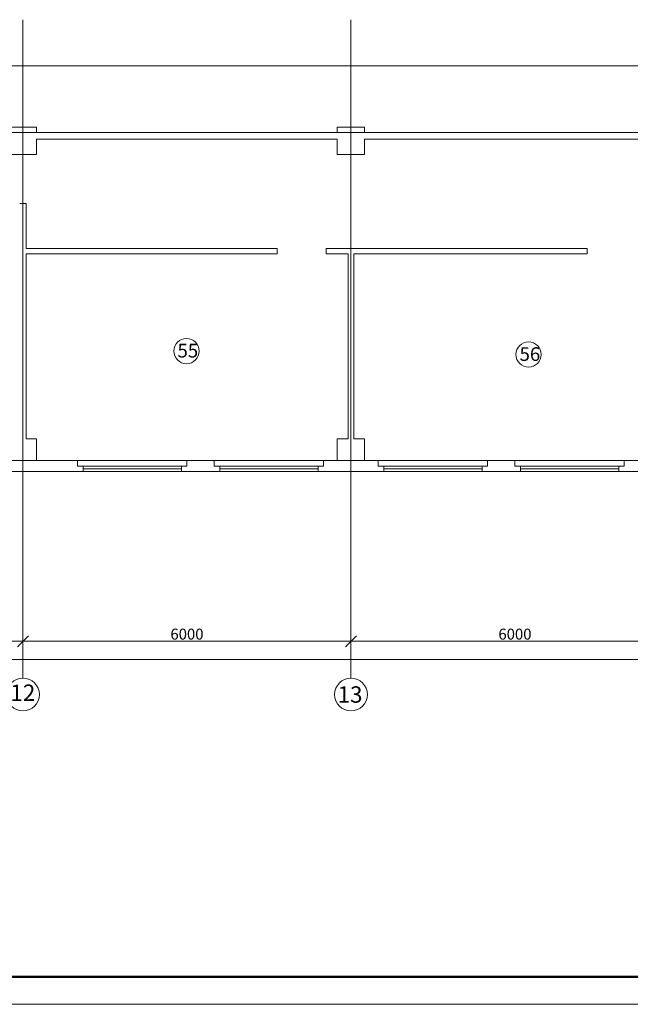
# Model space of a CAD drawing. Units: millimetres. Extents: x -15347 to -12252, y 105755 to 107629.
# Drawn here: x -14185 to -14073, y 106395 to 106575 of the extents above; entities that cross this region are included whole.
import ezdxf

# ---------------------------------------------------------------- set-up
doc = ezdxf.new("R2010")
doc.units = ezdxf.units.MM
doc.header["$LTSCALE"] = 50
doc.set_wipeout_variables(frame=1)
doc.layers.get('0').update_dxf_attribs({"lineweight": 15})
doc.layers.add('Оси', color=41, linetype='Continuous', lineweight=9)
doc.layers.add('Экспликация', color=161, linetype='Continuous', lineweight=9)
doc.styles.add('ГОСТ20', font='isocpeui.ttf', dxfattribs={"height": 2})
doc.styles.add('ГОСТ25', font='isocpeui.ttf', dxfattribs={"height": 2.5})
doc.dimstyles.new('PLAN', dxfattribs={"dimtxt": 2, "dimasz": 2, "dimexe": 0.18, "dimexo": 0, "dimgap": 0.3, "dimtad": 1, "dimdec": 0, "dimlfac": 100, "dimzin": 0, "dimdsep": 46, "dimtxsty": 'ГОСТ20', "dimblk": 'OBLIQUE', "dimcen": 2, "dimclrd": 2, "dimclre": 2, "dimclrt": 2, "dimadec": 0, "dimazin": 0, "dimtfac": 1, "dimtdec": 0, "dimtmove": 0, "dimatfit": 3, "dimfxl": 0, "dimtolj": 1, "dimtzin": 0, "dimlwd": 9, "dimlwe": 9, "dimarcsym": 0})

# ---------------------------------------------------------------- blocks, each defined once
blk = doc.blocks.new('_Oblique')
at = {"color": 0, "linetype": 'ByBlock', "lineweight": -2}
blk.add_line((-0.5, -0.5), (0.5, 0.5), dxfattribs=at)
blk = doc.blocks.new('*D68')
at = {"layer": 'Defpoints', "color": 0, "lineweight": 9, "ltscale": 0.02, "transparency": 16777216}
for p in [(-14244.12, 106461.42), (-14184.12, 106461.42), (-14184.12, 106461.42)]:
    blk.add_point(p, dxfattribs=at)
at = {"layer": 'Оси', "color": 2, "linetype": 'Continuous', "lineweight": 9, "ltscale": 0.02, "transparency": 16777216}
for p, q in [((-14244.12, 106461.42), (-14244.12, 106461.6)), ((-14244.12, 106461.42), (-14184.12, 106461.42)), ((-14184.12, 106461.42), (-14184.12, 106461.6))]:
    blk.add_line(p, q, dxfattribs=at)
at = {"layer": 'Оси', "color": 2, "lineweight": 9, "ltscale": 0.02, "transparency": 16777216, "xscale": 2, "yscale": 2, "zscale": 2, "rotation": 180}
blk.add_blockref('_Oblique', (-14244.12, 106461.42), dxfattribs=at)
at = {"layer": 'Оси', "color": 2, "lineweight": 9, "ltscale": 0.02, "transparency": 16777216, "xscale": 2, "yscale": 2, "zscale": 2}
blk.add_blockref('_Oblique', (-14184.12, 106461.42), dxfattribs=at)
at = {"layer": 'Оси', "color": 2, "lineweight": 9, "ltscale": 0.02, "transparency": 16777216, "insert": (-14214.12, 106462.72), "char_height": 2, "attachment_point": 5, "style": 'ГОСТ20', "bg_fill": 3, "box_fill_scale": 1.1, "bg_fill_color": 256, "bg_fill_true_color": 13158600, "bg_fill_transparency": 0}
blk.add_mtext('\\A1;6000', dxfattribs=at)
blk = doc.blocks.new('*D69')
at = {"layer": 'Defpoints', "color": 0, "lineweight": 9, "ltscale": 0.02, "transparency": 16777216}
for p in [(-14184.12, 106461.42), (-14124.12, 106461.42), (-14124.12, 106461.42)]:
    blk.add_point(p, dxfattribs=at)
at = {"layer": 'Оси', "color": 2, "linetype": 'Continuous', "lineweight": 9, "ltscale": 0.02, "transparency": 16777216}
for p, q in [((-14184.12, 106461.42), (-14184.12, 106461.6)), ((-14184.12, 106461.42), (-14124.12, 106461.42)), ((-14124.12, 106461.42), (-14124.12, 106461.6))]:
    blk.add_line(p, q, dxfattribs=at)
at = {"layer": 'Оси', "color": 2, "lineweight": 9, "ltscale": 0.02, "transparency": 16777216, "xscale": 2, "yscale": 2, "zscale": 2, "rotation": 180}
blk.add_blockref('_Oblique', (-14184.12, 106461.42), dxfattribs=at)
at = {"layer": 'Оси', "color": 2, "lineweight": 9, "ltscale": 0.02, "transparency": 16777216, "xscale": 2, "yscale": 2, "zscale": 2}
blk.add_blockref('_Oblique', (-14124.12, 106461.42), dxfattribs=at)
at = {"layer": 'Оси', "color": 2, "lineweight": 9, "ltscale": 0.02, "transparency": 16777216, "insert": (-14154.12, 106462.72), "char_height": 2, "attachment_point": 5, "style": 'ГОСТ20', "bg_fill": 3, "box_fill_scale": 1.1, "bg_fill_color": 256, "bg_fill_true_color": 13158600, "bg_fill_transparency": 0}
blk.add_mtext('\\A1;6000', dxfattribs=at)
blk = doc.blocks.new('*D70')
at = {"layer": 'Defpoints', "color": 0, "lineweight": 9, "ltscale": 0.02, "transparency": 16777216}
for p in [(-14124.12, 106461.42), (-14064.12, 106461.42), (-14064.12, 106461.42)]:
    blk.add_point(p, dxfattribs=at)
at = {"layer": 'Оси', "color": 2, "linetype": 'Continuous', "lineweight": 9, "ltscale": 0.02, "transparency": 16777216}
for p, q in [((-14124.12, 106461.42), (-14124.12, 106461.6)), ((-14124.12, 106461.42), (-14064.12, 106461.42)), ((-14064.12, 106461.42), (-14064.12, 106461.6))]:
    blk.add_line(p, q, dxfattribs=at)
at = {"layer": 'Оси', "color": 2, "lineweight": 9, "ltscale": 0.02, "transparency": 16777216, "xscale": 2, "yscale": 2, "zscale": 2, "rotation": 180}
blk.add_blockref('_Oblique', (-14124.12, 106461.42), dxfattribs=at)
at = {"layer": 'Оси', "color": 2, "lineweight": 9, "ltscale": 0.02, "transparency": 16777216, "xscale": 2, "yscale": 2, "zscale": 2}
blk.add_blockref('_Oblique', (-14064.12, 106461.42), dxfattribs=at)
at = {"layer": 'Оси', "color": 2, "lineweight": 9, "ltscale": 0.02, "transparency": 16777216, "insert": (-14094.12, 106462.72), "char_height": 2, "attachment_point": 5, "style": 'ГОСТ20', "bg_fill": 3, "box_fill_scale": 1.1, "bg_fill_color": 256, "bg_fill_true_color": 13158600, "bg_fill_transparency": 0}
blk.add_mtext('\\A1;6000', dxfattribs=at)
blk = doc.blocks.new('*D80')
at = {"layer": 'Defpoints', "color": 0, "lineweight": 9, "ltscale": 0.02, "transparency": 16777216}
for p in [(-14844.12, 106458.05), (-13524.12, 106458.05), (-13524.12, 106458.05)]:
    blk.add_point(p, dxfattribs=at)
at = {"layer": 'Оси', "color": 2, "linetype": 'Continuous', "lineweight": 9, "ltscale": 0.02, "transparency": 16777216}
for p, q in [((-14844.12, 106458.05), (-14844.12, 106458.23)), ((-14844.12, 106458.05), (-13524.12, 106458.05)), ((-13524.12, 106458.05), (-13524.12, 106458.23))]:
    blk.add_line(p, q, dxfattribs=at)
at = {"layer": 'Оси', "color": 2, "lineweight": 9, "ltscale": 0.02, "transparency": 16777216, "xscale": 2, "yscale": 2, "zscale": 2, "rotation": 180}
blk.add_blockref('_Oblique', (-14844.12, 106458.05), dxfattribs=at)
at = {"layer": 'Оси', "color": 2, "lineweight": 9, "ltscale": 0.02, "transparency": 16777216, "xscale": 2, "yscale": 2, "zscale": 2}
blk.add_blockref('_Oblique', (-13524.12, 106458.05), dxfattribs=at)
at = {"layer": 'Оси', "color": 2, "lineweight": 9, "ltscale": 0.02, "transparency": 16777216, "insert": (-14190.57, 106459.35), "char_height": 2, "attachment_point": 5, "style": 'ГОСТ20', "bg_fill": 3, "box_fill_scale": 1.1, "bg_fill_color": 256, "bg_fill_true_color": 13158600, "bg_fill_transparency": 0}
blk.add_mtext('\\A1;132000', dxfattribs=at)

msp = doc.modelspace()

# ---------------------------------------------------------------- linework, layer by layer
for p, q in [((-14186.62, 106555.452), (-14181.62, 106555.452)), ((-14181.62, 106555.452), (-14181.62, 106554.452)), ((-14126.62, 106555.452), (-14121.62, 106555.452)), ((-14126.62, 106554.452), (-14126.62, 106555.452)), ((-14121.62, 106555.452), (-14121.62, 106554.452)), ((-14126.62, 106554.452), (-14181.62, 106554.452)), ((-14181.62, 106553.252), (-14126.62, 106553.252)), ((-14181.62, 106553.252), (-14181.62, 106550.452)), ((-14126.62, 106550.452), (-14126.62, 106553.252)), ((-14066.62, 106554.452), (-14121.62, 106554.452)), ((-14121.62, 106553.252), (-14066.62, 106553.252)), ((-14121.62, 106553.252), (-14121.62, 106550.452)), ((-14181.62, 106550.452), (-14186.62, 106550.452)), ((-14183.52, 106550.452), (-14184.72, 106550.452)), ((-14121.62, 106550.452), (-14126.62, 106550.452)), ((-14183.52, 106541.452), (-14184.72, 106541.452)), ((-14183.52, 106533.252), (-14183.52, 106541.452)), ((-14137.639, 106533.252), (-14183.52, 106533.252)), ((-14137.639, 106533.252), (-14137.639, 106532.252)), ((-14080.919, 106533.252), (-14128.639, 106533.252)), ((-14128.639, 106533.252), (-14128.639, 106532.252)), ((-14080.919, 106533.252), (-14080.919, 106532.252)), ((-14183.52, 106498.452), (-14183.52, 106532.252)), ((-14183.52, 106532.252), (-14137.639, 106532.252)), ((-14128.639, 106532.252), (-14124.62, 106532.252)), ((-14124.62, 106532.252), (-14124.62, 106498.452)), ((-14123.62, 106498.452), (-14123.62, 106532.252)), ((-14123.62, 106532.252), (-14080.919, 106532.252)), ((-14183.52, 106498.452), (-14181.62, 106498.452)), ((-14181.62, 106498.452), (-14181.62, 106494.452)), ((-14126.62, 106494.452), (-14126.62, 106498.452)), ((-14126.62, 106498.452), (-14124.62, 106498.452)), ((-14123.62, 106498.452), (-14121.62, 106498.452)), ((-14121.62, 106498.452), (-14121.62, 106494.452)), ((-14174.12, 106494.452), (-14181.62, 106494.452)), ((-14154.12, 106494.452), (-14174.12, 106494.452)), ((-14174.12, 106493.452), (-14174.12, 106494.452)), ((-14149.12, 106494.452), (-14154.12, 106494.452)), ((-14154.12, 106493.452), (-14154.12, 106494.452)), ((-14129.12, 106494.452), (-14149.12, 106494.452)), ((-14149.12, 106493.452), (-14149.12, 106494.452)), ((-14129.12, 106493.452), (-14129.12, 106494.452)), ((-14126.62, 106494.452), (-14129.12, 106494.452)), ((-14119.116, 106494.452), (-14121.62, 106494.452)), ((-14099.116, 106494.452), (-14119.116, 106494.452)), ((-14119.116, 106493.452), (-14119.116, 106494.452)), ((-14094.116, 106494.452), (-14099.116, 106494.452)), ((-14099.116, 106493.452), (-14099.116, 106494.452)), ((-14074.116, 106494.452), (-14094.116, 106494.452)), ((-14094.116, 106493.452), (-14094.116, 106494.452)), ((-14074.116, 106493.452), (-14074.116, 106494.452)), ((-14066.62, 106494.452), (-14074.116, 106494.452)), ((-14193.123, 106492.452), (-14174.12, 106492.452)), ((-14154.12, 106492.452), (-14149.12, 106492.452)), ((-14129.12, 106492.452), (-14119.116, 106492.452)), ((-14099.116, 106492.452), (-14094.116, 106492.452)), ((-14074.116, 106492.452), (-14054.127, 106492.452))]:
    msp.add_line(p, q)
at = {"lineweight": 50}
msp.add_line((-14888.677, 106400.024), (-13318.628, 106400.024), dxfattribs=at)
at = {"layer": 'Defpoints', "color": 2, "lineweight": 0}
msp.add_line((-14908.677, 106395.024), (-13313.628, 106395.024), dxfattribs=at)
at = {"layer": 'Оси'}
for p, q in [((-14184.12, 106575.079), (-14184.12, 106454.671)), ((-14124.12, 106575.079), (-14124.12, 106454.671)), ((-13512.103, 106554.452), (-14871.877, 106554.452)), ((-13512.103, 106494.452), (-14871.877, 106494.452))]:
    msp.add_line(p, q, dxfattribs=at)
at = {"layer": 'Оси', "color": 41, "lineweight": 9}
msp.add_line((-14854.089, 106566.651), (-13613.289, 106566.651), dxfattribs=at)
at = {"layer": 'Оси'}
for centre in [(-14184.12, 106451.671), (-14124.12, 106451.671)]:
    msp.add_circle(centre, 3, dxfattribs=at)
at = {"layer": 'Экспликация', "ltscale": 0.02}
for centre in [(-14154.199, 106514.483), (-14091.623, 106513.855)]:
    msp.add_circle(centre, 2.309, dxfattribs=at)

# ---------------------------------------------------------------- texts
at = {"layer": 'Оси', "style": 'ГОСТ20', "oblique": 15}
for s, p in [('12', (-14186.409, 106450.503)), ('13', (-14126.558, 106450.175))]:
    msp.add_text(s, height=3, dxfattribs=at).set_placement(p)
at = {"layer": 'Экспликация', "ltscale": 0.02, "char_height": 2.5, "width": 4.4376, "attachment_point": 1, "style": 'ГОСТ25'}
for s, insert in [('55', (-14155.853, 106515.806)), ('56', (-14093.277, 106515.178))]:
    msp.add_mtext(s, dxfattribs=dict(at, insert=insert))

# ---------------------------------------------------------------- wipeouts: each hides what was drawn before it
for points in [[(-14155.12, 106493.452), (-14155.12, 106492.452), (-14173.12, 106492.452), (-14173.12, 106493.452)], [(-14130.12, 106493.452), (-14130.12, 106492.452), (-14148.12, 106492.452), (-14148.12, 106493.452)], [(-14100.116, 106493.452), (-14100.116, 106492.452), (-14118.116, 106492.452), (-14118.116, 106493.452)], [(-14075.116, 106493.452), (-14075.116, 106492.452), (-14093.116, 106492.452), (-14093.116, 106493.452)]]:
    msp.add_wipeout(points)

# ---------------------------------------------------------------- next in the draw order: linework, layer by layer
for p, q in [((-14174.12, 106493.452), (-14173.62, 106493.452)), ((-14173.62, 106492.452), (-14174.12, 106492.452)), ((-14173.62, 106493.452), (-14173.12, 106493.452)), ((-14173.12, 106492.452), (-14173.62, 106492.452)), ((-14173.12, 106493.452), (-14155.12, 106493.452)), ((-14173.12, 106493.452), (-14173.12, 106492.452)), ((-14173.12, 106492.952), (-14155.12, 106492.952)), ((-14173.12, 106492.452), (-14155.12, 106492.452)), ((-14155.12, 106492.452), (-14155.12, 106493.452)), ((-14155.12, 106493.452), (-14154.62, 106493.452)), ((-14154.62, 106492.452), (-14155.12, 106492.452)), ((-14154.62, 106493.452), (-14154.12, 106493.452)), ((-14154.12, 106492.452), (-14154.62, 106492.452)), ((-14149.12, 106493.452), (-14148.62, 106493.452)), ((-14148.62, 106492.452), (-14149.12, 106492.452)), ((-14148.62, 106493.452), (-14148.12, 106493.452)), ((-14148.12, 106492.452), (-14148.62, 106492.452)), ((-14148.12, 106493.452), (-14130.12, 106493.452)), ((-14148.12, 106493.452), (-14148.12, 106492.452)), ((-14148.12, 106492.952), (-14130.12, 106492.952)), ((-14148.12, 106492.452), (-14130.12, 106492.452)), ((-14130.12, 106492.452), (-14130.12, 106493.452)), ((-14130.12, 106493.452), (-14129.62, 106493.452)), ((-14129.62, 106492.452), (-14130.12, 106492.452)), ((-14129.62, 106493.452), (-14129.12, 106493.452)), ((-14129.12, 106492.452), (-14129.62, 106492.452)), ((-14119.116, 106493.452), (-14118.616, 106493.452)), ((-14118.616, 106492.452), (-14119.116, 106492.452)), ((-14118.616, 106493.452), (-14118.116, 106493.452)), ((-14118.116, 106492.452), (-14118.616, 106492.452)), ((-14118.116, 106493.452), (-14100.116, 106493.452)), ((-14118.116, 106493.452), (-14118.116, 106492.452)), ((-14118.116, 106492.952), (-14100.116, 106492.952)), ((-14118.116, 106492.452), (-14100.116, 106492.452)), ((-14100.116, 106492.452), (-14100.116, 106493.452)), ((-14100.116, 106493.452), (-14099.616, 106493.452)), ((-14099.616, 106492.452), (-14100.116, 106492.452)), ((-14099.616, 106493.452), (-14099.116, 106493.452)), ((-14099.116, 106492.452), (-14099.616, 106492.452)), ((-14094.116, 106493.452), (-14093.616, 106493.452)), ((-14093.616, 106492.452), (-14094.116, 106492.452)), ((-14093.616, 106493.452), (-14093.116, 106493.452)), ((-14093.116, 106492.452), (-14093.616, 106492.452)), ((-14093.116, 106493.452), (-14075.116, 106493.452)), ((-14093.116, 106493.452), (-14093.116, 106492.452)), ((-14093.116, 106492.952), (-14075.116, 106492.952)), ((-14093.116, 106492.452), (-14075.116, 106492.452)), ((-14075.116, 106492.452), (-14075.116, 106493.452)), ((-14075.116, 106493.452), (-14074.616, 106493.452)), ((-14074.616, 106492.452), (-14075.116, 106492.452)), ((-14074.616, 106493.452), (-14074.116, 106493.452)), ((-14074.116, 106492.452), (-14074.616, 106492.452))]:
    msp.add_line(p, q)

# ---------------------------------------------------------------- next in the draw order: dimensions: what is measured, and where the dimension line sits
at = {"layer": 'Оси', "color": 41, "lineweight": 9, "ltscale": 0.02}
dim = msp.add_linear_dim(base=(-14184.12, 106461.421), p1=(-14244.12, 106461.421), p2=(-14184.12, 106461.421), dimstyle='PLAN', dxfattribs=at)
dim.commit()
dim.dimension.update_dxf_attribs({"geometry": '*D68', "text_midpoint": (-14214.12, 106462.721)})

# ---------------------------------------------------------------- next in the draw order: dimensions: what is measured, and where the dimension line sits
dim = msp.add_linear_dim(base=(-14124.12, 106461.421), p1=(-14184.12, 106461.421), p2=(-14124.12, 106461.421), dimstyle='PLAN', dxfattribs=at)
dim.commit()
dim.dimension.update_dxf_attribs({"geometry": '*D69', "text_midpoint": (-14154.12, 106462.721)})

# ---------------------------------------------------------------- next in the draw order: dimensions: what is measured, and where the dimension line sits
dim = msp.add_linear_dim(base=(-14064.12, 106461.421), p1=(-14124.12, 106461.421), p2=(-14064.12, 106461.421), dimstyle='PLAN', dxfattribs=at)
dim.commit()
dim.dimension.update_dxf_attribs({"geometry": '*D70', "text_midpoint": (-14094.12, 106462.721)})

# ---------------------------------------------------------------- next in the draw order: dimensions: what is measured, and where the dimension line sits
dim = msp.add_linear_dim(base=(-13524.12, 106458.051), p1=(-14844.12, 106458.051), p2=(-13524.12, 106458.051), dimstyle='PLAN', dxfattribs=at)
dim.commit()
dim.dimension.update_dxf_attribs({"geometry": '*D80', "text_midpoint": (-14190.571, 106458.051), "dimtype": 160})

doc.saveas('drawing.dxf')
